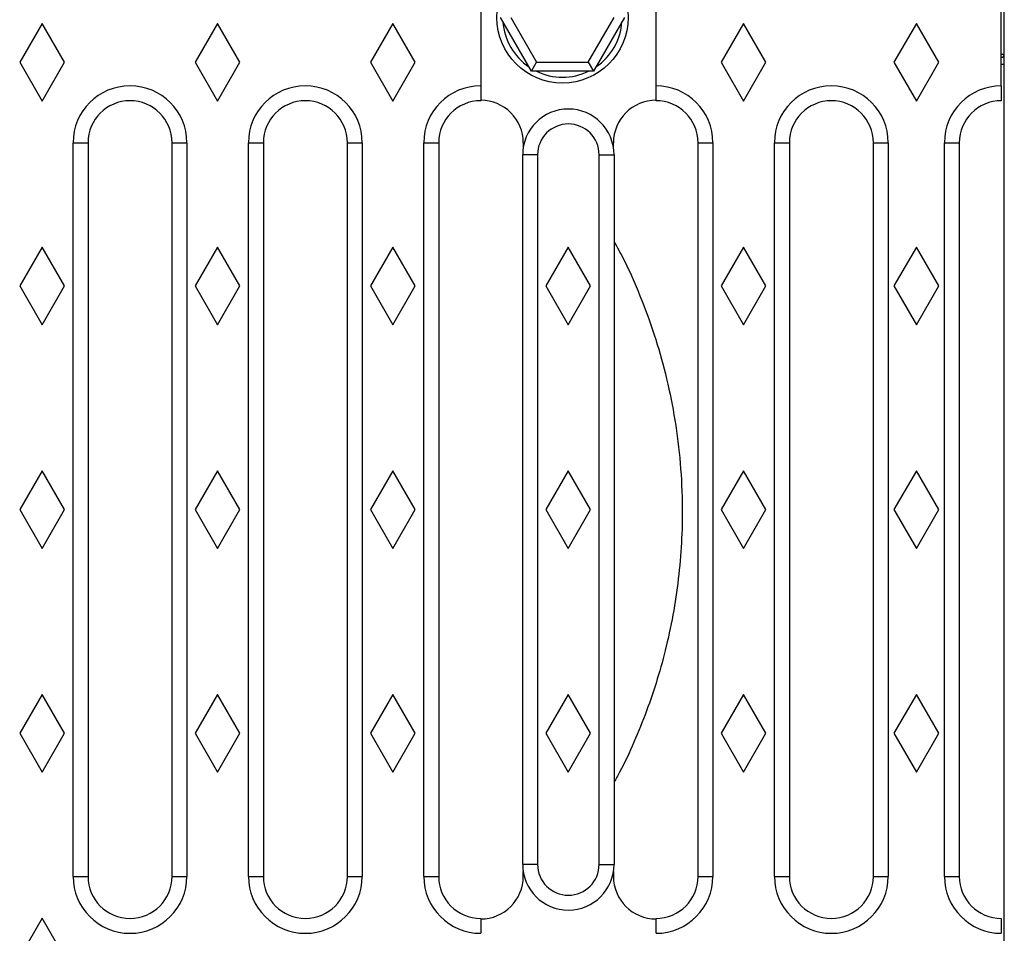
# Model space of a CAD drawing. Units: millimetres. Extents: x 0 to 420, y 0 to 297.
# Drawn here: x 313 to 346, y 105 to 136 of the extents above; entities that cross this region are included whole.
import ezdxf

# ---------------------------------------------------------------- set-up
doc = ezdxf.new("R2010")
doc.units = ezdxf.units.MM

msp = doc.modelspace()

# ---------------------------------------------------------------- linework, layer by layer
at = {"color": 7, "linetype": 'Continuous', "lineweight": 25}
for p, q in [((345.6703, 99.0415), (345.6703, 139.8415)), ((328.1103, 138.4161), (328.1103, 133.7249)), ((333.9903, 133.7249), (333.9903, 138.4161)), ((345.5703, 133.7249), (345.5703, 138.4161)), ((313.4003, 135.8161), (312.6503, 134.5161)), ((314.1503, 134.5161), (313.4003, 135.8161)), ((319.2803, 135.8161), (318.5303, 134.5161)), ((320.0303, 134.5161), (319.2803, 135.8161)), ((325.1603, 135.8161), (324.4103, 134.5161)), ((325.9103, 134.5161), (325.1603, 135.8161)), ((329.8133, 134.2161), (328.7741, 136.0161)), ((329.1205, 136.0161), (329.9865, 134.5161)), ((331.7186, 134.5161), (332.5846, 136.0161)), ((332.931, 136.0161), (331.8918, 134.2161)), ((336.9203, 135.8161), (336.1703, 134.5161)), ((337.6703, 134.5161), (336.9203, 135.8161)), ((342.7203, 135.8161), (341.9703, 134.5161)), ((343.4703, 134.5161), (342.7203, 135.8161)), ((345.6703, 134.7815), (345.5703, 134.7815)), ((312.6503, 134.5161), (313.4003, 133.2161)), ((313.4003, 133.2161), (314.1503, 134.5161)), ((318.5303, 134.5161), (319.2803, 133.2161)), ((319.2803, 133.2161), (320.0303, 134.5161)), ((324.4103, 134.5161), (325.1603, 133.2161)), ((325.1603, 133.2161), (325.9103, 134.5161)), ((329.8133, 134.2161), (329.9865, 134.5161)), ((329.9865, 134.5161), (331.7186, 134.5161)), ((331.7186, 134.5161), (331.8918, 134.2161)), ((336.1703, 134.5161), (336.9203, 133.2161)), ((336.9203, 133.2161), (337.6703, 134.5161)), ((341.9703, 134.5161), (342.7203, 133.2161)), ((342.7203, 133.2161), (343.4703, 134.5161)), ((345.6703, 134.4415), (345.5703, 134.4415)), ((331.8918, 134.2161), (329.8133, 134.2161)), ((328.1103, 133.7249), (328.1103, 133.2249)), ((333.9903, 133.2249), (333.9903, 133.7249)), ((345.5703, 133.7249), (345.5703, 133.2249)), ((314.4415, 107.2161), (314.4415, 131.8161)), ((314.4415, 131.8161), (314.9415, 131.8161)), ((314.9415, 131.8161), (314.9415, 107.2161)), ((317.7592, 131.8161), (318.2591, 131.8161)), ((317.7592, 107.2161), (317.7592, 131.8161)), ((318.2591, 131.8161), (318.2591, 107.2161)), ((320.3215, 107.2161), (320.3215, 131.8161)), ((320.3215, 131.8161), (320.8215, 131.8161)), ((320.8215, 131.8161), (320.8215, 107.2161)), ((323.6392, 131.8161), (324.1391, 131.8161)), ((323.6392, 107.2161), (323.6392, 131.8161)), ((324.1391, 131.8161), (324.1391, 107.2161)), ((326.2015, 107.2161), (326.2015, 131.8161)), ((326.2015, 131.8161), (326.7015, 131.8161)), ((326.7015, 131.8161), (326.7015, 107.2161)), ((329.5383, 131.8161), (329.5383, 131.6573)), ((332.5624, 131.6573), (332.5624, 131.8161)), ((335.3992, 131.8161), (335.8991, 131.8161)), ((335.3992, 107.2161), (335.3992, 131.8161)), ((335.8991, 131.8161), (335.8991, 107.2161)), ((337.9615, 107.2161), (337.9615, 131.8161)), ((337.9615, 131.8161), (338.4615, 131.8161)), ((338.4615, 131.8161), (338.4615, 107.2161)), ((341.2792, 131.8161), (341.7791, 131.8161)), ((341.2792, 107.2161), (341.2792, 131.8161)), ((341.7791, 131.8161), (341.7791, 107.2161)), ((343.6615, 107.2161), (343.6615, 131.8161)), ((343.6615, 131.8161), (344.1615, 131.8161)), ((344.1615, 131.8161), (344.1615, 107.2161)), ((330.0191, 131.4161), (329.5191, 131.4161)), ((329.5192, 107.6161), (329.5192, 131.4161)), ((330.0191, 131.4161), (330.0191, 107.6161)), ((332.0815, 131.4161), (332.5815, 131.4161)), ((332.0815, 107.6161), (332.0815, 131.4161)), ((332.5815, 131.4161), (332.5815, 107.6161)), ((313.4003, 128.3161), (312.6503, 127.0161)), ((314.1503, 127.0161), (313.4003, 128.3161)), ((319.2803, 128.3161), (318.5303, 127.0161)), ((320.0303, 127.0161), (319.2803, 128.3161)), ((325.1603, 128.3161), (324.4103, 127.0161)), ((325.9103, 127.0161), (325.1603, 128.3161)), ((331.0403, 128.3161), (330.2903, 127.0161)), ((331.7903, 127.0161), (331.0403, 128.3161)), ((336.9203, 128.3161), (336.1703, 127.0161)), ((337.6703, 127.0161), (336.9203, 128.3161)), ((342.7203, 128.3161), (341.9703, 127.0161)), ((343.4703, 127.0161), (342.7203, 128.3161)), ((312.6503, 127.0161), (313.4003, 125.7161)), ((313.4003, 125.7161), (314.1503, 127.0161)), ((318.5303, 127.0161), (319.2803, 125.7161)), ((319.2803, 125.7161), (320.0303, 127.0161)), ((324.4103, 127.0161), (325.1603, 125.7161)), ((325.1603, 125.7161), (325.9103, 127.0161)), ((330.2903, 127.0161), (331.0403, 125.7161)), ((331.0403, 125.7161), (331.7903, 127.0161)), ((336.1703, 127.0161), (336.9203, 125.7161)), ((336.9203, 125.7161), (337.6703, 127.0161)), ((341.9703, 127.0161), (342.7203, 125.7161)), ((342.7203, 125.7161), (343.4703, 127.0161)), ((313.4003, 120.8161), (312.6503, 119.5161)), ((314.1503, 119.5161), (313.4003, 120.8161)), ((319.2803, 120.8161), (318.5303, 119.5161)), ((320.0303, 119.5161), (319.2803, 120.8161)), ((325.1603, 120.8161), (324.4103, 119.5161)), ((325.9103, 119.5161), (325.1603, 120.8161)), ((331.0403, 120.8161), (330.2903, 119.5161)), ((331.7903, 119.5161), (331.0403, 120.8161)), ((336.9203, 120.8161), (336.1703, 119.5161)), ((337.6703, 119.5161), (336.9203, 120.8161)), ((342.7203, 120.8161), (341.9703, 119.5161)), ((343.4703, 119.5161), (342.7203, 120.8161)), ((312.6503, 119.5161), (313.4003, 118.2161)), ((313.4003, 118.2161), (314.1503, 119.5161)), ((318.5303, 119.5161), (319.2803, 118.2161)), ((319.2803, 118.2161), (320.0303, 119.5161)), ((324.4103, 119.5161), (325.1603, 118.2161)), ((325.1603, 118.2161), (325.9103, 119.5161)), ((330.2903, 119.5161), (331.0403, 118.2161)), ((331.0403, 118.2161), (331.7903, 119.5161)), ((336.1703, 119.5161), (336.9203, 118.2161)), ((336.9203, 118.2161), (337.6703, 119.5161)), ((341.9703, 119.5161), (342.7203, 118.2161)), ((342.7203, 118.2161), (343.4703, 119.5161)), ((313.4003, 113.3161), (312.6503, 112.0161)), ((314.1503, 112.0161), (313.4003, 113.3161)), ((319.2803, 113.3161), (318.5303, 112.0161)), ((320.0303, 112.0161), (319.2803, 113.3161)), ((325.1603, 113.3161), (324.4103, 112.0161)), ((325.9103, 112.0161), (325.1603, 113.3161)), ((331.0403, 113.3161), (330.2903, 112.0161)), ((331.7903, 112.0161), (331.0403, 113.3161)), ((336.9203, 113.3161), (336.1703, 112.0161)), ((337.6703, 112.0161), (336.9203, 113.3161)), ((342.7203, 113.3161), (341.9703, 112.0161)), ((343.4703, 112.0161), (342.7203, 113.3161)), ((312.6503, 112.0161), (313.4003, 110.7161)), ((313.4003, 110.7161), (314.1503, 112.0161)), ((318.5303, 112.0161), (319.2803, 110.7161)), ((319.2803, 110.7161), (320.0303, 112.0161)), ((324.4103, 112.0161), (325.1603, 110.7161)), ((325.1603, 110.7161), (325.9103, 112.0161)), ((330.2903, 112.0161), (331.0403, 110.7161)), ((331.0403, 110.7161), (331.7903, 112.0161)), ((336.1703, 112.0161), (336.9203, 110.7161)), ((336.9203, 110.7161), (337.6703, 112.0161)), ((341.9703, 112.0161), (342.7203, 110.7161)), ((342.7203, 110.7161), (343.4703, 112.0161)), ((330.0191, 107.6161), (329.5191, 107.6161)), ((329.5383, 107.2161), (329.5383, 107.3748)), ((332.0815, 107.6161), (332.5815, 107.6161)), ((332.5624, 107.3748), (332.5624, 107.2161)), ((314.4415, 107.2161), (314.9415, 107.2161)), ((317.7592, 107.2161), (318.2591, 107.2161)), ((320.3215, 107.2161), (320.8215, 107.2161)), ((323.6392, 107.2161), (324.1391, 107.2161)), ((326.2015, 107.2161), (326.7015, 107.2161)), ((335.3992, 107.2161), (335.8991, 107.2161)), ((337.9615, 107.2161), (338.4615, 107.2161)), ((341.2792, 107.2161), (341.7791, 107.2161)), ((343.6615, 107.2161), (344.1615, 107.2161)), ((313.4003, 105.8161), (312.6503, 104.5161)), ((314.1503, 104.5161), (313.4003, 105.8161)), ((328.1103, 105.8072), (328.1103, 105.3073)), ((333.9903, 105.3073), (333.9903, 105.8072)), ((345.5703, 105.8072), (345.5703, 105.3073))]:
    msp.add_line(p, q, dxfattribs=at)
msp.add_circle((330.8525, 136.0161), 2.2, dxfattribs=at)
for centre, radius, start, end in [((330.8525, 136.0161), 2, 184.15807, 235.84193), ((330.8525, 136.0161), 2, 304.15807, 355.84193), ((345.5703, 134.7815), 0.1, 270, 0), ((330.8525, 136.0161), 2, 244.15807, 295.84193), ((316.3503, 131.8161), 1.9088, 0, 180), ((322.2303, 131.8161), 1.9088, 0, 180), ((328.1103, 131.8161), 1.9088, 90, 180), ((333.9903, 131.8161), 1.9088, 0, 90), ((339.8703, 131.8161), 1.9088, 0, 180), ((345.5703, 131.8161), 1.9088, 90, 180), ((316.3503, 131.8161), 1.4089, 0, 180), ((322.2303, 131.8161), 1.4089, 0, 180), ((328.1103, 131.8161), 1.4089, 90, 180), ((328.1103, 131.8161), 1.4279, 0, 90), ((333.9903, 131.8161), 1.4279, 90, 180), ((333.9903, 131.8161), 1.4089, 0, 90), ((339.8703, 131.8161), 1.4089, 0, 180), ((345.5703, 131.8161), 1.4089, 90, 180), ((331.0503, 131.4161), 1.5312, 0, 180), ((331.0503, 131.4161), 1.0312, 0, 180), ((331.0503, 107.6161), 1.5312, 180, 0), ((331.0503, 107.6161), 1.0312, 180, 0), ((316.3503, 107.2161), 1.9088, 180, 0), ((316.3503, 107.2161), 1.4088, 180, 270), ((316.3503, 107.2161), 1.4088, 270, 0), ((322.2303, 107.2161), 1.9088, 180, 0), ((322.2303, 107.2161), 1.4088, 180, 270), ((322.2303, 107.2161), 1.4088, 270, 0), ((328.1103, 107.2161), 1.9088, 180, 270), ((328.1103, 107.2161), 1.4089, 180, 270), ((328.1103, 107.2161), 1.4279, 270, 0), ((333.9903, 107.2161), 1.4279, 180, 270), ((333.9903, 107.2161), 1.9088, 270, 0), ((333.9903, 107.2161), 1.4089, 270, 0), ((339.8703, 107.2161), 1.9088, 180, 0), ((339.8703, 107.2161), 1.4088, 180, 270), ((339.8703, 107.2161), 1.4088, 270, 0), ((345.5703, 107.2161), 1.9088, 180, 270), ((345.5703, 107.2161), 1.4089, 180, 270)]:
    msp.add_arc(centre, radius, start, end, dxfattribs=at)
msp.add_open_spline([(332.5815, 128.5098), (332.6891, 128.3133), (333.0079, 127.7311), (333.4646, 126.6888), (333.9391, 125.4041), (334.3215, 124.0686), (334.6123, 122.6861), (334.8043, 121.246), (334.8817, 119.8585), (334.8625, 118.5525), (334.7678, 117.3384), (334.5952, 116.1266), (334.351, 114.9535), (334.0429, 113.8281), (333.6802, 112.752), (333.2529, 111.7108), (332.8889, 110.9104), (332.6446, 110.4846), (332.5815, 110.3746)], degree=3, knots=[0, 0, 0, 0, 0.0377904, 0.1119349, 0.1866279, 0.2590374, 0.3320885, 0.4073441, 0.4834343, 0.5452849, 0.60761, 0.6706535, 0.7346595, 0.7947726, 0.8552354, 0.9167044, 0.9784813, 1, 1, 1, 1], dxfattribs=at)

doc.saveas('drawing.dxf')
